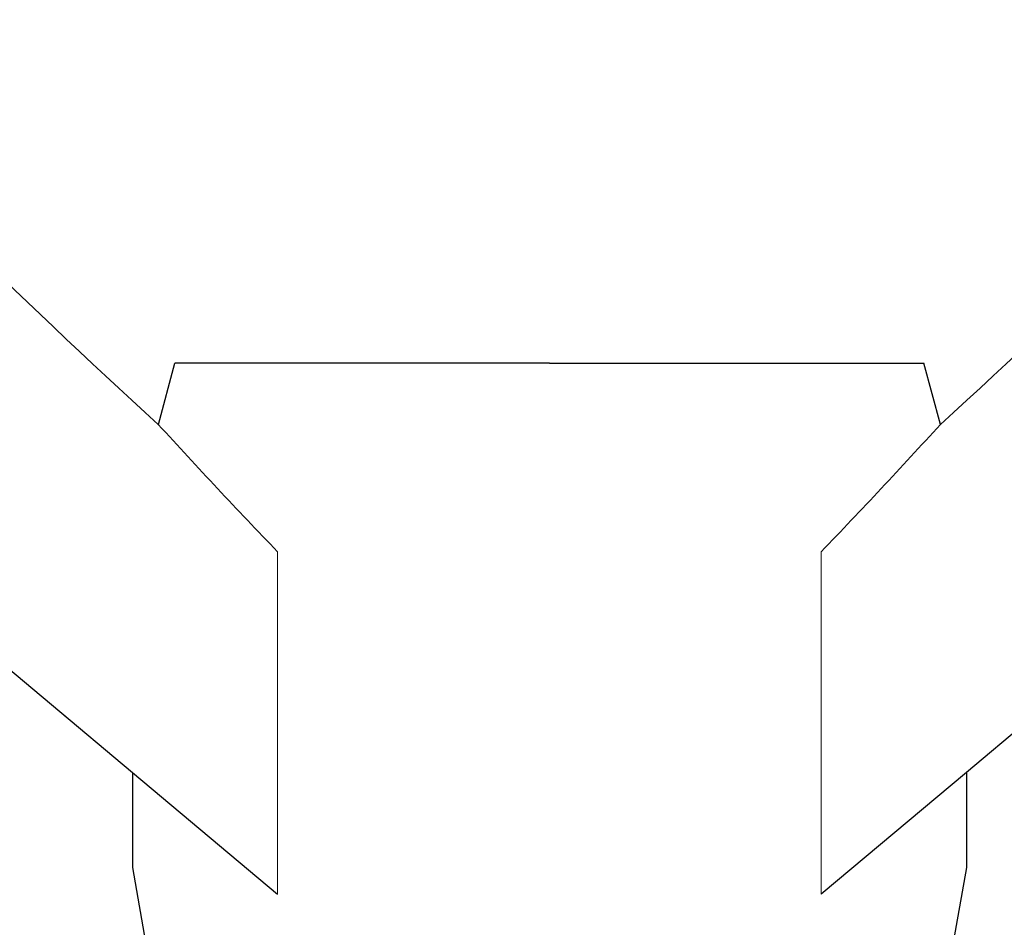
# Model space of a CAD drawing. Units: millimetres. Extents: x 120 to 2886, y 166 to 3777.
# Drawn here: x 131 to 131, y 192 to 192 of the extents above; entities that cross this region are included whole.
import ezdxf

# ---------------------------------------------------------------- set-up
doc = ezdxf.new("R2010")
doc.units = ezdxf.units.MM
doc.layers.add('TIGRECAD', color=2, linetype='Continuous')

# ---------------------------------------------------------------- blocks, each defined once
blk = doc.blocks.new('27958044p')
at = {"layer": 'TIGRECAD', "linetype": 'Continuous'}
for p, q in [((27.107, 38.816), (27.515, 40.341)), ((36.822, 40.341), (27.515, 40.341)), ((36.822, 40.341), (46.128, 40.341)), ((46.537, 38.816), (46.128, 40.341)), ((15.494, 39.366), (26.461, 30.163)), ((58.15, 39.366), (47.183, 30.163)), ((26.461, 30.163), (26.461, 27.803)), ((26.461, 30.163), (30.07, 27.135)), ((47.183, 30.163), (43.574, 27.135)), ((47.183, 30.163), (47.183, 27.803)), ((26.461, 27.803), (27.155, 23.869)), ((47.183, 27.803), (46.489, 23.869))]:
    blk.add_line(p, q, dxfattribs=at)
at = {"layer": 'TIGRECAD', "lineweight": 0}
for p, q in [((30.07, 35.649), (30.07, 27.135)), ((43.574, 35.649), (43.574, 27.135))]:
    blk.add_line(p, q, dxfattribs=at)
at = {"layer": 'TIGRECAD', "linetype": 'Continuous'}
for centre, start, end in [((125.73, 147.593), 222.24595, 227.80293), ((-52.086, 147.593), 312.19709, 317.75406), ((135.8, 137.532), 222.24594, 223.93833), ((-62.156, 137.532), 316.06167, 317.75406)]:
    blk.add_arc(centre, 146.83, start, end, dxfattribs=at)

msp = doc.modelspace()

# ---------------------------------------------------------------- block references
at = {"layer": 'TIGRECAD', "xscale": -0.0019999999999527, "yscale": 0.0019999999999989, "zscale": 0.002}
msp.add_blockref('27958044p', (131.086417, 191.98726), dxfattribs=at)

doc.saveas('drawing.dxf')
